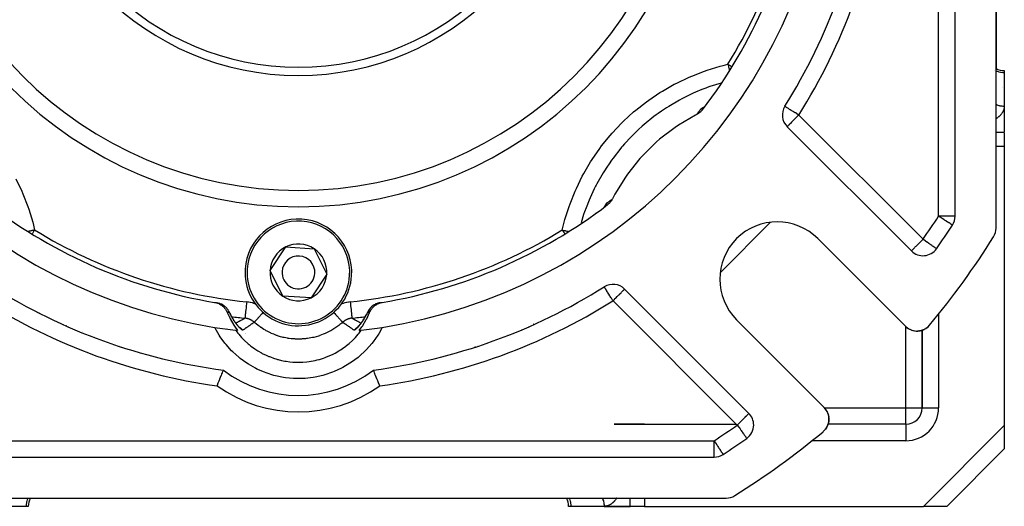
# Model space of a CAD drawing. Units: millimetres. Extents: x 24 to 1189, y -586 to 273.
# Drawn here: x 747 to 867, y -287 to -228 of the extents above; entities that cross this region are included whole.
import ezdxf

# ---------------------------------------------------------------- set-up
doc = ezdxf.new("R2010")
doc.units = ezdxf.units.MM
doc.linetypes.add('DASHED', pattern=[9.652, 8.128, -1.524])
doc.layers.add('nevidi', color=4, linetype='DASHED')

msp = doc.modelspace()

# ---------------------------------------------------------------- linework, layer by layer
at = {"color": 2}
for p, q in [((865.83, -252.91), (865.83, -148.7)), ((865.83, -252.91), (865.83, -148.7)), ((865.83, -252.91), (865.83, -148.7)), ((860.83, -251.45), (860.83, -150.16)), ((865.83, -168.8), (865.83, -233.45)), ((865.83, -168.8), (865.83, -233.45)), ((866.83, -233.72), (866.83, -233.99)), ((866.83, -233.99), (866.83, -238.05)), ((830.24, -238.17), (830.17, -238.22)), ((830.28, -238.14), (830.21, -238.19)), ((830.22, -238.19), (830.21, -238.19)), ((830.32, -238.1), (830.25, -238.16)), ((830.27, -238.15), (830.26, -238.16)), ((830.38, -238.05), (830.3, -238.12)), ((866.83, -238.05), (866.83, -238.09)), ((866.83, -238.05), (866.83, -241.23)), ((840.37, -240.55), (855.51, -255.69)), ((866.83, -241.28), (866.83, -242.96)), ((866.83, -242.96), (866.83, -276.98)), ((817.98, -250.44), (818.03, -250.39)), ((818.09, -250.34), (818.15, -250.27)), ((818.17, -250.25), (818.22, -250.18)), ((818.18, -250.25), (818.18, -250.25)), ((818.2, -250.21), (818.25, -250.14)), ((818.21, -250.19), (818.25, -250.13)), ((860.51, -252.54), (860.51, -252.54)), ((854.79, -264.86), (844.12, -254.19)), ((777.38, -258.09), (779.29, -255.2)), ((779.29, -255.2), (782.75, -255.42)), ((782.75, -255.42), (784.29, -258.52)), ((858.56, -255.42), (858.56, -255.42)), ((778.92, -261.19), (777.38, -258.09)), ((784.29, -258.52), (782.37, -261.41)), ((818.1, -260.07), (818.09, -260.07)), ((782.37, -261.41), (778.92, -261.19)), ((835.71, -275.49), (820.57, -260.35)), ((770.97, -262.02), (770.91, -262.01)), ((770.91, -262.01), (770.91, -262.01)), ((790.76, -262.01), (790.69, -262.02)), ((790.75, -262.01), (790.76, -262.01)), ((749.25, -263.22), (749.25, -263.21)), ((772.41, -263.15), (772.39, -263.12)), ((789.21, -263.25), (789.22, -263.23)), ((789.22, -263.23), (789.24, -263.19)), ((812.41, -263.22), (812.41, -263.22)), ((752.21, -264.62), (752.21, -264.61)), ((787.95, -265.07), (787.97, -265.06)), ((788.01, -265.03), (788.15, -264.88)), ((788.05, -264.98), (788.1, -264.93)), ((788.06, -264.97), (788.2, -264.83)), ((809.46, -264.61), (809.45, -264.62)), ((834.22, -264.09), (844.89, -274.76)), ((857.46, -265), (857.48, -264.99)), ((857.6, -264.87), (857.65, -264.82)), ((857.61, -264.86), (857.65, -264.82)), ((857.61, -264.86), (857.65, -264.82)), ((857.61, -264.86), (857.65, -264.82)), ((857.61, -264.87), (857.65, -264.82)), ((857.61, -264.87), (857.65, -264.82)), ((857.61, -264.87), (857.65, -264.82)), ((755.93, -266.17), (755.93, -266.17)), ((774.4, -265.73), (774.4, -265.72)), ((774.41, -265.74), (774.41, -265.74)), ((774.41, -265.75), (774.41, -265.74)), ((805.74, -266.17), (805.73, -266.17)), ((855.15, -265.15), (855.14, -265.14)), ((855.15, -265.15), (855.21, -265.18)), ((855.32, -265.24), (855.32, -265.24)), ((855.32, -265.24), (855.39, -265.27)), ((855.52, -265.33), (855.57, -265.35)), ((855.7, -265.38), (855.69, -265.38)), ((855.7, -265.38), (855.77, -265.4)), ((855.9, -265.42), (855.89, -265.42)), ((855.9, -265.42), (855.97, -265.43)), ((856.11, -265.44), (856.1, -265.44)), ((856.11, -265.44), (856.18, -265.45)), ((856.31, -265.44), (856.38, -265.44)), ((856.53, -265.42), (856.54, -265.42)), ((856.56, -265.41), (856.59, -265.41)), ((856.73, -265.37), (856.78, -265.36)), ((856.83, -265.34), (856.83, -274.81)), ((856.83, -274.81), (856.83, -265.34)), ((856.93, -265.31), (857.01, -265.27)), ((856.94, -265.3), (857, -265.28)), ((857.12, -265.22), (857.28, -265.13)), ((759.04, -267.25), (759.04, -267.25)), ((802.62, -267.25), (802.62, -267.25)), ((845.13, -275.07), (845.17, -275.12)), ((845.27, -275.29), (845.27, -275.3)), ((845.35, -275.48), (845.35, -275.48)), ((845.41, -275.67), (845.41, -275.67)), ((845.45, -275.87), (845.45, -275.88)), ((819.29, -276.81), (834.21, -276.81)), ((822.99, -276.81), (819.29, -276.81)), ((822.12, -276.81), (822.99, -276.81)), ((845.26, -277.06), (845.25, -277.09)), ((845.33, -276.91), (845.3, -276.97)), ((845.36, -276.83), (845.34, -276.9)), ((854.83, -276.81), (845.37, -276.81)), ((845.47, -276.3), (845.44, -276.51)), ((845.44, -276.5), (845.44, -276.51)), ((866.83, -276.98), (866.83, -279.81)), ((866.83, -276.98), (866.83, -277.24)), ((835.45, -278.53), (835.45, -278.54)), ((832.57, -280.48), (832.57, -280.48)), ((859.83, -286.81), (866.83, -279.81)), ((866.83, -279.81), (859.83, -286.81)), ((866.83, -279.71), (866.83, -279.71)), ((730.19, -280.81), (831.48, -280.81)), ((728.73, -285.81), (832.94, -285.81)), ((747.65, -286.81), (743.59, -286.81)), ((747.65, -286.81), (747.63, -286.81)), ((747.92, -286.81), (747.65, -286.81)), ((814.02, -286.81), (813.75, -286.81)), ((818.08, -286.81), (814.02, -286.81)), ((818.08, -286.81), (821.26, -286.81)), ((821.26, -286.81), (818.08, -286.81)), ((822.99, -286.81), (821.26, -286.81)), ((822.99, -286.81), (857, -286.81)), ((859.83, -286.81), (857, -286.81))]:
    msp.add_line(p, q, dxfattribs=at)
for points in [[(830.08, -238.48), (830.05, -238.51), (829.99, -238.58), (829.9, -238.68), (829.84, -238.74), (829.74, -238.83), (829.67, -238.88), (829.56, -238.96), (829.49, -239), (829.38, -239.06)], [(830.46, -237.96), (830.42, -238), (830.41, -238.02)], [(829.38, -239.06), (829.21, -239.15), (827.14, -240.36), (826.74, -240.63), (824.83, -242.09), (824.47, -242.41), (822.75, -244.09), (822.43, -244.44), (820.94, -246.32), (820.66, -246.71), (819.4, -248.76), (819.17, -249.18), (819.08, -249.36)], [(819.08, -249.36), (819.06, -249.4), (819.02, -249.47), (818.95, -249.58), (818.9, -249.65), (818.82, -249.75), (818.76, -249.82), (818.67, -249.91), (818.6, -249.97), (818.51, -250.05)], [(818.09, -250.34), (818.13, -250.29), (818.14, -250.28)], [(770.63, -261.96), (770.69, -261.97), (770.87, -262.02), (770.96, -262.05), (771.12, -262.11), (771.21, -262.15), (771.36, -262.24), (771.44, -262.29), (771.58, -262.4), (771.65, -262.46), (771.77, -262.58), (771.84, -262.66), (771.94, -262.79), (772, -262.88), (772.08, -263.03), (772.13, -263.12), (772.15, -263.18)], [(770.69, -261.97), (770.75, -261.98), (770.83, -262), (770.92, -262.01), (770.97, -262.02)], [(789.51, -263.18), (789.54, -263.12), (789.61, -262.97), (789.66, -262.88), (789.76, -262.74), (789.82, -262.66), (789.94, -262.53), (790.01, -262.46), (790.14, -262.35), (790.22, -262.29), (790.37, -262.2), (790.46, -262.15), (790.62, -262.08), (790.71, -262.05), (790.88, -261.99), (790.97, -261.97), (791.04, -261.96)], [(790.69, -262.02), (790.75, -262.01), (790.83, -262), (790.92, -261.98), (790.97, -261.97)], [(772.15, -263.18), (772.46, -263.86), (772.51, -263.96), (772.97, -264.75), (773.03, -264.84), (773.41, -265.38)], [(772.42, -263.18), (772.43, -263.2), (772.46, -263.27)], [(772.47, -263.28), (772.48, -263.31), (772.54, -263.42), (772.59, -263.52), (772.65, -263.63), (772.7, -263.73), (772.76, -263.83), (772.82, -263.93), (772.88, -264.02), (772.93, -264.11), (772.99, -264.2), (773.05, -264.28), (773.11, -264.37), (773.17, -264.45), (773.23, -264.52), (773.28, -264.6), (773.34, -264.67), (773.39, -264.73), (773.45, -264.8), (773.5, -264.86), (773.55, -264.92), (773.61, -264.97)], [(788.11, -264.92), (788.16, -264.86), (788.22, -264.8), (788.27, -264.73), (788.33, -264.67), (788.38, -264.59), (788.44, -264.52), (788.5, -264.44), (788.56, -264.36), (788.61, -264.28), (788.67, -264.2), (788.73, -264.11), (788.79, -264.02), (788.85, -263.92), (788.91, -263.83), (788.96, -263.73), (789.02, -263.63), (789.08, -263.52), (789.13, -263.41), (789.19, -263.3)], [(788.25, -265.38), (788.57, -264.94), (788.64, -264.84), (789.1, -264.06), (789.15, -263.96), (789.51, -263.18)], [(789.27, -263.12), (789.26, -263.15), (789.26, -263.15)], [(773.57, -264.93), (773.61, -264.98), (773.66, -265.03), (773.7, -265.07), (773.74, -265.1)], [(787.93, -265.1), (787.97, -265.07), (788.01, -265.03), (788.04, -264.99)], [(854.91, -264.98), (854.98, -265.03), (855.04, -265.08)], [(857.12, -265.22), (857.11, -265.23), (857.28, -265.13), (857.34, -265.09)], [(857.29, -265.12), (857.45, -265.01), (857.49, -264.97)], [(857.29, -265.12), (857.45, -265.01), (857.47, -264.99)], [(857.3, -265.12), (857.46, -265), (857.48, -264.99)], [(857.46, -265), (857.46, -265), (857.45, -265.01), (857.45, -265.01), (857.45, -265.01)], [(857.52, -264.94), (857.6, -264.87), (857.65, -264.82)], [(857.52, -264.94), (857.6, -264.87), (857.65, -264.82)], [(857.53, -264.94), (857.6, -264.88), (857.65, -264.82)], [(857.6, -264.87), (857.6, -264.88), (857.6, -264.88)], [(857.62, -264.86), (857.61, -264.86), (857.61, -264.86), (857.61, -264.87), (857.61, -264.87), (857.61, -264.87)], [(856.33, -265.44), (856.31, -265.44), (856.3, -265.44)], [(856.33, -265.44), (856.52, -265.42), (856.51, -265.42)], [(856.53, -265.42), (856.52, -265.42), (856.55, -265.42)], [(856.6, -265.4), (856.72, -265.38), (856.71, -265.38)], [(856.73, -265.37), (856.72, -265.38), (856.79, -265.36)], [(856.85, -265.34), (856.91, -265.31), (856.98, -265.29)], [(856.94, -265.3), (856.93, -265.31), (856.91, -265.31), (856.91, -265.32)], [(857.07, -265.25), (857.1, -265.23), (857.17, -265.2)], [(857.08, -265.24), (857.11, -265.23), (857.1, -265.23), (857.1, -265.23)], [(770.93, -272.12), (770.96, -272.04), (770.96, -272.03), (771.06, -271.78), (771.06, -271.78), (771.16, -271.53), (771.16, -271.53), (771.26, -271.3), (771.26, -271.29), (771.35, -271.07), (771.35, -271.07), (771.43, -270.87), (771.43, -270.86), (771.44, -270.85), (771.51, -270.69), (771.51, -270.69), (771.51, -270.68), (771.57, -270.53), (771.57, -270.53), (771.62, -270.4), (771.63, -270.4), (771.66, -270.31), (771.66, -270.3), (771.69, -270.24), (771.69, -270.24), (771.7, -270.21)], [(790.74, -272.12), (790.7, -272.03), (790.6, -271.78), (790.5, -271.53), (790.4, -271.29), (790.31, -271.07), (790.23, -270.86), (790.23, -270.85), (790.16, -270.69), (790.16, -270.68), (790.09, -270.53), (790.04, -270.4), (790, -270.3), (789.97, -270.24), (789.96, -270.21)], [(845, -274.89), (845.06, -274.96), (845.09, -275)], [(845.17, -275.12), (845.17, -275.12), (845.22, -275.21)], [(845.26, -275.27), (845.27, -275.3), (845.35, -275.48), (845.35, -275.5)], [(845.35, -275.5), (845.41, -275.67), (845.42, -275.72)], [(845.43, -275.79), (845.45, -275.88), (845.46, -275.96)], [(845.26, -277.07), (845.26, -277.08), (845.16, -277.26)], [(845.27, -277.05), (845.26, -277.08), (845.25, -277.09)], [(845.34, -276.88), (845.34, -276.89), (845.3, -276.98)], [(845.36, -276.82), (845.34, -276.89), (845.34, -276.9)], [(845.43, -276.59), (845.4, -276.71), (845.39, -276.75)], [(845.41, -276.69), (845.4, -276.69), (845.39, -276.75)], [(845.43, -276.58), (845.4, -276.69), (845.4, -276.71)], [(845.47, -276.28), (845.47, -276.29), (845.45, -276.49), (845.44, -276.51)], [(845.45, -276.49), (845.45, -276.49), (845.44, -276.51)], [(845.47, -276.04), (845.47, -276.08), (845.47, -276.1)], [(845.47, -276.07), (845.47, -276.08), (845.47, -276.23)], [(845.47, -276.28), (845.47, -276.29), (845.47, -276.3)], [(844.9, -277.57), (844.9, -277.57), (844.85, -277.62)], [(844.97, -277.5), (844.9, -277.57), (844.9, -277.58)], [(845.04, -277.42), (845.04, -277.42), (845.01, -277.45)], [(845.16, -277.26), (845.04, -277.42), (845.03, -277.43)]]:
    msp.add_lwpolyline(points, dxfattribs=at)
for centre, radius, start, end in [((780.83, -200.81), 47.5, 180, 0), ((780.83, -200.81), 32.5, 180, 0), ((780.83, -200.81), 65, 189.0385, 260.9615), ((780.83, -200.81), 65, 279.0385, 350.9615), ((780.83, -200.81), 62, 322.5825, 350.5253), ((780.83, -200.81), 70, 327.8396, 352.5065), ((866.83, -231.72), 2, 239.9313, 270), ((841.79, -239.13), 2, 147.8396, 225), ((780.83, -200.81), 62, 232.5825, 260.5253), ((780.83, -200.81), 62, 279.4747, 307.4175), ((780.83, -258.31), 6.5, 356.3965, 176.3965), ((858.83, -251.45), 2, 327.0041, 0), ((839.17, -259.14), 7, 45, 225), ((780.83, -200.81), 95, 324.9066, 327.0041), ((863.83, -252.91), 2, 327.8803, 0), ((780.83, -200.81), 100, 320.2693, 327.8803), ((780.83, -258.31), 3.46, 116.3965, 176.3965), ((780.83, -258.31), 3.46, 56.3965, 116.3965), ((780.83, -258.31), 3.46, 356.3965, 56.3965), ((856.93, -254.27), 2, 225, 324.9066), ((780.83, -258.31), 2, 356.3965, 176.3965), ((780.83, -258.31), 6.5, 176.3965, 356.3965), ((780.83, -258.31), 3.46, 176.3965, 236.3965), ((780.83, -258.31), 2, 176.3965, 356.3965), ((780.83, -258.31), 3.46, 296.3965, 356.3965), ((780.83, -200.81), 70, 237.8396, 262.5065), ((780.83, -200.81), 70, 277.4935, 302.1604), ((819.16, -261.76), 2, 45, 122.1604), ((780.83, -258.31), 3.46, 236.3965, 296.3965), ((780.83, -200.81), 62, 260.5857, 260.7905), ((770.59, -263.98), 2, 63.0874, 63.2934), ((770.59, -263.98), 2, 55.3851, 55.7944), ((770.59, -263.98), 2, 48.2954, 49.3829), ((770.59, -263.98), 2, 39.8208, 42.5202), ((791.08, -263.98), 2, 139.3409, 141.2694), ((791.08, -263.98), 2, 131.1084, 133.1147), ((791.08, -263.98), 2, 124.2056, 124.2199), ((780.83, -200.81), 62, 279.2631, 279.4223), ((755, -263.17), 6, 179.116, 179.1433), ((770.59, -263.98), 2, 32.01, 35.4636), ((770.59, -263.98), 2, 24.6866, 28.3645), ((791.08, -263.98), 2, 152.8138, 155.3144), ((791.08, -263.98), 2, 145.5528, 149.4423), ((806.66, -263.17), 6, 0.8012, 0.8252), ((752.89, -264.39), 0.503, 227.5297, 228.4925), ((752.89, -264.39), 0.503, 266.1982, 266.9744), ((780.83, -200.81), 65, 260.9615, 263.2347), ((780.83, -200.81), 65, 276.7653, 279.0385), ((808.39, -264.89), 0.503, 4.2748, 4.5367), ((856.2, -263.45), 2, 225, 320.2693), ((856.2, -263.45), 2, 229.977, 232.4778), ((856.2, -263.45), 2, 302.7116, 308.5132), ((856.2, -263.45), 2, 308.5914, 310.2303), ((856.2, -263.45), 2, 310.7711, 317.7471), ((753.44, -265.88), 1.09, 16.8803, 17.0521), ((755, -265.61), 0.503, 318.0805, 318.2875), ((780.83, -200.81), 65, 263.2347, 263.446), ((780.83, -200.81), 65, 276.554, 276.7653), ((806.03, -265.52), 0.503, 277.4039, 278.3442), ((806.03, -265.52), 0.503, 307.0445, 308.0802), ((807.47, -266.19), 1.09, 62.1207, 62.2687), ((856.2, -263.45), 2, 272.9937, 280.1539), ((856.2, -263.45), 2, 281.2379, 287.1262), ((856.2, -263.45), 2, 290.7845, 295.1942), ((856.2, -263.45), 2, 296.6837, 302.6202), ((755, -263.17), 6, 315.9182, 315.9456), ((806.66, -263.17), 6, 223.9976, 224.0212), ((780.83, -258.31), 15, 232.5118, 307.4882), ((834.3, -276.9), 2, 0, 45), ((843.47, -276.17), 2, 309.7307, 45), ((854.83, -274.81), 2, 270, 0), ((834.3, -276.9), 2, 305.0934, 0), ((780.83, -200.81), 100, 302.1197, 309.7307), ((780.83, -200.81), 95, 302.9959, 305.0934), ((831.48, -278.81), 2, 270, 302.9959), ((832.94, -283.81), 2, 270, 302.1197), ((749.92, -286.81), 2, 149.9839, 180), ((811.75, -286.81), 2, 0, 30.0161)]:
    msp.add_arc(centre, radius, start, end, dxfattribs=at)
at = {"layer": 'nevidi', "color": 7, "linetype": 'Continuous'}
for p, q in [((858.83, -251.45), (858.83, -150.16)), ((865.65, -233.66), (865.65, -233.66)), ((831.08, -237), (831.08, -237)), ((830.32, -238.11), (830.32, -238.11)), ((841.79, -239.13), (856.93, -254.27)), ((865.83, -241.23), (866.83, -241.23)), ((866.83, -242.96), (865.83, -242.96)), ((817.03, -251.06), (817.03, -251.06)), ((860.83, -251.45), (858.83, -251.45)), ((838.32, -252.21), (832.24, -258.3)), ((854.83, -254.61), (854.83, -254.61)), ((858.83, -255.03), (858.83, -255.03)), ((834.3, -276.9), (819.16, -261.76)), ((789, -263.69), (789, -263.69)), ((789.26, -263.15), (789.25, -263.18)), ((858.83, -263.32), (858.83, -274.81)), ((858.83, -263.32), (858.83, -263.32)), ((773.63, -265), (773.63, -265)), ((788.07, -264.98), (788.06, -264.98)), ((788.07, -264.98), (788.07, -264.98)), ((788.47, -264.48), (788.47, -264.49)), ((854.83, -274.81), (854.83, -264.91)), ((772.09, -265.22), (772.08, -265.19)), ((789.58, -265.19), (789.57, -265.22)), ((834.91, -274.81), (834.91, -274.81)), ((835.01, -274.81), (835.01, -274.81)), ((844.93, -274.81), (854.83, -274.81)), ((854.83, -276.81), (854.83, -274.81)), ((854.83, -274.81), (856.83, -274.81)), ((856.83, -274.81), (858.83, -274.81)), ((854.83, -276.81), (854.83, -278.81)), ((857, -286.81), (866.83, -276.98)), ((730.19, -278.81), (831.48, -278.81)), ((831.48, -280.81), (831.48, -278.81)), ((835.06, -278.81), (835.05, -278.81)), ((854.83, -278.81), (843.35, -278.81)), ((818.66, -280.79), (818.66, -280.79)), ((820.39, -280.79), (820.39, -280.79)), ((821.26, -280.79), (821.26, -280.79)), ((822.99, -280.79), (822.99, -280.79)), ((821.26, -286.81), (821.26, -285.81)), ((822.99, -285.81), (822.99, -286.81))]:
    msp.add_line(p, q, dxfattribs=at)
for points in [[(812.97, -253.14), (813.21, -252.2), (813.3, -251.85), (813.8, -250.28), (813.92, -249.94), (814.54, -248.4), (814.69, -248.07), (815.42, -246.58), (815.59, -246.26), (816.42, -244.84), (816.62, -244.54), (817.55, -243.19), (817.77, -242.9), (818.81, -241.62), (819.04, -241.35), (820.19, -240.13), (820.44, -239.88), (821.67, -238.76), (821.94, -238.53), (823.23, -237.51), (823.52, -237.31), (824.88, -236.39), (825.18, -236.21), (826.61, -235.39), (826.92, -235.23), (828.42, -234.52), (828.75, -234.38), (830.3, -233.78), (830.64, -233.66), (832.22, -233.18), (832.57, -233.09), (833.16, -232.95)], [(833.16, -232.95), (833.18, -233.02), (833.18, -233.02), (833.21, -233.15), (833.24, -233.27), (833.24, -233.28), (833.27, -233.4), (833.3, -233.52), (833.3, -233.52), (833.32, -233.64), (833.34, -233.7)], [(833.16, -232.95), (833.29, -233.02), (833.35, -233.06), (833.42, -233.1), (833.57, -233.2), (833.64, -233.24)], [(866.83, -233.99), (866.74, -233.99), (866.65, -233.98), (866.47, -233.96), (866.38, -233.95), (866.21, -233.91), (866.12, -233.88), (865.96, -233.82), (865.88, -233.78), (865.83, -233.76)], [(832.32, -235.23), (830.96, -235.66), (830.65, -235.77), (830.46, -235.84), (829.99, -236.02), (829.22, -236.35), (828.91, -236.48), (827.69, -237.08), (827.54, -237.16), (827.25, -237.31), (827.24, -237.32), (825.94, -238.08), (825.66, -238.26), (825.08, -238.65), (824.67, -238.94), (824.42, -239.12), (824.15, -239.32), (822.97, -240.27), (822.72, -240.49), (822.69, -240.52), (822.31, -240.86), (821.6, -241.54), (821.36, -241.78), (820.54, -242.66), (820.32, -242.92), (820.21, -243.05), (820.1, -243.17), (819.16, -244.38), (818.96, -244.64), (818.67, -245.06), (818.39, -245.48), (818.11, -245.91), (817.94, -246.19), (817.18, -247.51), (817.11, -247.66), (817.03, -247.81), (816.88, -248.11), (816.37, -249.2), (816.24, -249.5), (815.87, -250.44), (815.69, -250.91), (815.69, -250.94), (815.58, -251.25), (815.27, -252.28)], [(829.38, -239.06), (829.39, -239.04), (829.47, -238.93), (829.53, -238.85), (829.6, -238.75), (829.66, -238.67), (829.73, -238.56), (829.78, -238.49), (829.81, -238.44)], [(829.81, -238.44), (829.81, -238.44), (829.82, -238.43), (829.82, -238.43), (829.84, -238.42), (829.84, -238.41), (829.86, -238.4), (829.86, -238.39), (829.88, -238.38), (829.89, -238.37), (829.91, -238.36), (829.92, -238.35), (829.95, -238.33), (829.95, -238.33), (829.98, -238.31), (829.99, -238.3), (830.02, -238.28), (830.03, -238.28), (830.07, -238.26), (830.07, -238.25), (830.11, -238.23), (830.12, -238.23), (830.13, -238.22), (830.16, -238.2), (830.17, -238.2), (830.21, -238.17), (830.22, -238.17), (830.26, -238.14), (830.27, -238.14), (830.3, -238.12)], [(830.23, -238.18), (830.22, -238.19), (830.16, -238.24), (830.16, -238.24), (830.13, -238.26), (830.09, -238.28), (830.09, -238.29), (830.07, -238.3), (830.02, -238.33), (830.02, -238.33), (829.95, -238.37), (829.95, -238.38), (829.93, -238.38), (829.88, -238.41), (829.87, -238.41), (829.86, -238.42), (829.81, -238.44)], [(830.42, -238), (830.41, -238.01), (830.41, -238.02), (830.35, -238.07), (830.35, -238.08), (830.31, -238.11), (830.29, -238.13), (830.29, -238.13), (830.25, -238.16)], [(841.79, -239.13), (841.67, -239.06), (841.6, -239.01), (841.59, -239.01), (841.58, -239), (841.38, -238.87), (841.36, -238.87), (841.34, -238.85), (841.28, -238.82), (841.15, -238.73), (841.09, -238.7), (840.94, -238.6), (840.9, -238.58), (840.87, -238.56), (840.76, -238.48), (840.68, -238.44), (840.59, -238.38), (840.54, -238.35), (840.52, -238.33), (840.44, -238.28), (840.38, -238.25), (840.31, -238.21), (840.27, -238.18), (840.21, -238.14), (840.19, -238.13), (840.19, -238.13), (840.14, -238.1), (840.14, -238.09), (840.1, -238.07), (840.1, -238.07), (840.09, -238.07)], [(865.83, -237.82), (865.93, -237.87), (865.96, -237.88), (866.05, -237.92), (866.16, -237.95), (866.21, -237.97), (866.29, -237.99), (866.4, -238.01), (866.47, -238.03), (866.53, -238.03), (866.65, -238.05), (866.74, -238.05), (866.78, -238.05), (866.83, -238.05)], [(866.83, -238.05), (866.83, -238.09), (866.83, -238.11), (866.83, -238.17), (866.83, -238.19), (866.82, -238.24), (866.82, -238.26), (866.81, -238.32), (866.8, -238.34), (866.79, -238.39), (866.78, -238.41), (866.77, -238.47), (866.76, -238.49), (866.74, -238.54), (866.74, -238.56), (866.71, -238.61), (866.71, -238.63), (866.68, -238.69), (866.67, -238.71), (866.64, -238.76), (866.63, -238.78), (866.6, -238.83), (866.59, -238.85), (866.55, -238.9), (866.54, -238.92), (866.5, -238.97), (866.49, -238.99), (866.45, -239.04), (866.43, -239.06), (866.39, -239.11), (866.37, -239.13), (866.33, -239.18), (866.31, -239.2), (866.26, -239.25), (866.24, -239.26), (866.19, -239.31), (866.17, -239.33), (866.11, -239.38), (866.09, -239.39), (866.03, -239.44), (866.01, -239.46), (865.95, -239.5), (865.92, -239.52), (865.86, -239.56), (865.83, -239.58), (865.83, -239.58)], [(841.79, -239.13), (841.69, -239.23), (841.65, -239.26), (841.6, -239.32), (841.47, -239.45), (841.41, -239.5), (841.34, -239.57), (841.28, -239.63), (841.15, -239.77), (841.12, -239.8), (841.11, -239.81), (840.95, -239.97), (840.92, -239.99), (840.9, -240.02), (840.81, -240.11), (840.77, -240.15), (840.68, -240.24), (840.66, -240.26), (840.65, -240.27), (840.57, -240.35), (840.55, -240.36), (840.48, -240.43), (840.48, -240.43), (840.44, -240.47), (840.43, -240.49), (840.42, -240.5), (840.4, -240.52), (840.38, -240.53), (840.38, -240.54), (840.37, -240.55)], [(746.41, -246.9), (747.12, -248.39), (747.26, -248.72), (747.86, -250.27), (747.98, -250.61), (748.46, -252.19), (748.55, -252.54), (748.69, -253.14)], [(818.47, -249.78), (818.49, -249.77), (818.59, -249.7), (818.67, -249.65), (818.77, -249.58), (818.85, -249.52), (818.96, -249.45), (819.04, -249.39), (819.08, -249.36)], [(818.05, -250.38), (818.04, -250.38), (817.98, -250.44)], [(818.47, -249.78), (818.44, -249.84), (818.44, -249.85), (818.41, -249.91), (818.4, -249.92), (818.4, -249.92), (818.37, -249.97), (818.36, -249.99), (818.36, -249.99), (818.32, -250.06), (818.31, -250.06), (818.28, -250.1), (818.27, -250.13), (818.26, -250.13), (818.24, -250.17), (818.22, -250.19), (818.21, -250.2), (818.16, -250.26), (818.16, -250.26), (818.14, -250.29), (818.11, -250.32), (818.1, -250.32), (818.09, -250.34)], [(818.15, -250.27), (818.17, -250.23), (818.18, -250.22), (818.2, -250.18), (818.2, -250.17), (818.23, -250.13), (818.23, -250.12), (818.26, -250.09), (818.26, -250.08), (818.28, -250.04), (818.29, -250.03), (818.31, -250), (818.31, -249.99), (818.33, -249.96), (818.34, -249.95), (818.36, -249.92), (818.36, -249.92), (818.38, -249.89), (818.39, -249.88), (818.4, -249.86), (818.41, -249.85), (818.42, -249.83), (818.43, -249.83), (818.44, -249.81), (818.44, -249.81), (818.46, -249.8), (818.46, -249.79), (818.47, -249.78)], [(860.51, -252.54), (860.5, -252.54), (860.48, -252.52), (860.47, -252.51), (860.43, -252.49), (860.41, -252.48), (860.41, -252.48), (860.34, -252.43), (860.33, -252.43), (860.23, -252.36), (860.23, -252.36), (860.1, -252.27), (860.1, -252.27), (860.07, -252.26), (859.94, -252.17), (859.93, -252.17), (859.76, -252.05), (859.74, -252.04), (859.71, -252.02), (859.56, -251.93), (859.52, -251.9), (859.35, -251.79), (859.33, -251.78), (859.28, -251.74), (859.14, -251.65), (859.02, -251.57), (858.95, -251.53), (858.91, -251.5), (858.83, -251.45)], [(748.69, -253.14), (748.65, -253.15), (748.61, -253.16), (748.49, -253.19), (748.39, -253.21), (748.36, -253.21), (748.3, -253.23), (748.24, -253.24), (748.14, -253.27), (748.12, -253.27), (748, -253.3), (747.94, -253.31)], [(748.69, -253.14), (748.65, -253.21), (748.64, -253.23), (748.57, -253.34), (748.47, -253.49), (748.44, -253.56), (748.4, -253.61), (748.4, -253.62)], [(812.97, -253.14), (813.02, -253.15), (813.06, -253.16), (813.18, -253.19), (813.27, -253.21), (813.31, -253.22), (813.37, -253.23), (813.43, -253.24), (813.52, -253.27), (813.55, -253.27), (813.67, -253.3), (813.73, -253.31)], [(812.97, -253.14), (813.01, -253.21), (813.03, -253.23), (813.09, -253.33), (813.19, -253.49), (813.23, -253.55), (813.26, -253.61), (813.27, -253.62)], [(855.51, -255.69), (855.52, -255.68), (855.53, -255.68), (855.54, -255.66), (855.56, -255.64), (855.57, -255.63), (855.62, -255.58), (855.63, -255.57), (855.67, -255.53), (855.68, -255.52), (855.71, -255.49), (855.77, -255.43), (855.82, -255.38), (855.88, -255.32), (855.89, -255.31), (855.95, -255.25), (856.03, -255.17), (856.09, -255.11), (856.11, -255.09), (856.21, -254.99), (856.25, -254.95), (856.34, -254.86), (856.43, -254.78), (856.43, -254.77), (856.59, -254.61), (856.61, -254.59), (856.67, -254.53), (856.79, -254.41), (856.85, -254.35), (856.93, -254.27)], [(858.56, -255.42), (858.55, -255.42), (858.54, -255.4), (858.53, -255.4), (858.48, -255.37), (858.48, -255.36), (858.42, -255.32), (858.41, -255.31), (858.4, -255.31), (858.31, -255.25), (858.29, -255.23), (858.19, -255.16), (858.16, -255.14), (858.09, -255.09), (858.05, -255.06), (858, -255.03), (857.87, -254.94), (857.83, -254.91), (857.76, -254.86), (857.67, -254.79), (857.64, -254.77), (857.44, -254.63), (857.43, -254.63), (857.4, -254.61), (857.22, -254.48), (857.19, -254.46), (857.04, -254.35), (857, -254.33), (856.93, -254.27)], [(819.16, -261.76), (819.11, -261.68), (819.11, -261.68), (818.97, -261.45), (818.95, -261.43), (818.9, -261.35), (818.83, -261.23), (818.79, -261.18), (818.69, -261.02), (818.68, -261), (818.64, -260.94), (818.57, -260.83), (818.5, -260.72), (818.5, -260.71), (818.46, -260.65), (818.38, -260.51), (818.37, -260.5), (818.36, -260.48), (818.28, -260.37), (818.27, -260.35), (818.25, -260.32), (818.22, -260.27), (818.2, -260.23), (818.17, -260.19), (818.15, -260.15), (818.15, -260.15), (818.14, -260.14), (818.12, -260.1), (818.11, -260.09), (818.11, -260.08), (818.1, -260.07), (818.1, -260.07)], [(819.16, -261.76), (819.24, -261.68), (819.29, -261.63), (819.42, -261.5), (819.48, -261.44), (819.49, -261.43), (819.66, -261.26), (819.66, -261.26), (819.74, -261.18), (819.83, -261.09), (819.87, -261.04), (819.98, -260.94), (819.99, -260.93), (820.05, -260.86), (820.14, -260.78), (820.2, -260.72), (820.2, -260.71), (820.26, -260.65), (820.31, -260.6), (820.37, -260.54), (820.4, -260.52), (820.41, -260.5), (820.46, -260.46), (820.47, -260.45), (820.51, -260.4), (820.52, -260.4), (820.55, -260.37), (820.56, -260.36), (820.57, -260.35), (820.57, -260.35)], [(772.42, -263.18), (772.39, -263.12), (772.39, -263.11), (772.31, -262.97), (772.26, -262.89), (772.26, -262.88), (772.16, -262.75), (772.1, -262.68), (772.1, -262.68), (771.98, -262.55), (771.92, -262.49), (771.92, -262.49), (771.78, -262.37), (771.71, -262.33), (771.71, -262.32), (771.56, -262.23), (771.49, -262.2), (771.48, -262.19), (771.31, -262.12), (771.25, -262.09), (771.23, -262.09), (771.06, -262.04), (771, -262.02)], [(774.53, -261.9), (774.5, -262.11), (774.5, -262.13), (774.5, -262.14), (774.48, -262.37), (774.48, -262.38), (774.47, -262.39), (774.45, -262.62), (774.45, -262.63), (774.45, -262.64), (774.43, -262.86), (774.43, -262.87), (774.42, -262.88), (774.4, -263.08), (774.4, -263.09), (774.4, -263.1), (774.38, -263.28), (774.38, -263.29), (774.38, -263.3), (774.36, -263.45), (774.36, -263.46), (774.36, -263.47), (774.35, -263.6), (774.35, -263.61), (774.35, -263.62), (774.34, -263.72), (774.34, -263.73), (774.34, -263.73), (774.33, -263.81), (774.33, -263.81), (774.33, -263.82), (774.32, -263.86), (774.32, -263.87), (774.32, -263.87), (774.32, -263.88)], [(775.61, -262.16), (775.45, -262.1), (775.41, -262.09), (775.23, -262.03), (775.19, -262.02), (775, -261.97), (774.96, -261.97), (774.78, -261.93), (774.74, -261.92), (774.55, -261.9), (774.53, -261.9)], [(787.14, -261.9), (786.97, -261.92), (786.93, -261.92), (786.74, -261.96), (786.7, -261.97), (786.52, -262.01), (786.48, -262.02), (786.3, -262.08), (786.26, -262.09), (786.08, -262.15), (786.07, -262.16)], [(787.14, -261.9), (787.16, -262.09), (787.16, -262.11), (787.16, -262.12), (787.19, -262.35), (787.19, -262.37), (787.19, -262.38), (787.21, -262.6), (787.21, -262.62), (787.22, -262.62), (787.24, -262.84), (787.24, -262.86), (787.24, -262.86), (787.26, -263.06), (787.26, -263.08), (787.26, -263.08), (787.28, -263.26), (787.28, -263.28), (787.28, -263.28), (787.3, -263.44), (787.3, -263.45), (787.3, -263.46), (787.31, -263.59), (787.32, -263.6), (787.32, -263.6), (787.33, -263.71), (787.33, -263.72), (787.33, -263.72), (787.34, -263.8), (787.34, -263.81), (787.34, -263.81), (787.34, -263.86), (787.34, -263.86), (787.35, -263.88)], [(790.18, -262.2), (790.03, -262.27), (789.96, -262.32), (789.95, -262.33), (789.82, -262.43), (789.75, -262.49), (789.75, -262.49), (789.62, -262.61), (789.56, -262.68), (789.56, -262.68), (789.45, -262.82), (789.41, -262.88), (789.4, -262.89), (789.31, -263.04), (789.28, -263.11), (789.27, -263.12), (789.25, -263.18)], [(790.67, -262.02), (790.52, -262.06), (790.44, -262.09), (790.42, -262.09), (790.27, -262.15), (790.19, -262.19)], [(772.42, -263.18), (772.37, -263.18), (772.35, -263.18), (772.35, -263.18), (772.28, -263.18), (772.26, -263.18), (772.2, -263.18), (772.2, -263.18), (772.18, -263.18), (772.15, -263.18)], [(772.42, -263.18), (772.42, -263.17), (772.41, -263.15)], [(774.05, -265.36), (774.05, -265.36), (774.05, -265.36), (774.04, -265.36), (774.03, -265.36), (774.02, -265.36), (774.01, -265.35), (774, -265.34), (773.99, -265.34), (773.97, -265.33), (773.96, -265.32), (773.94, -265.3), (773.93, -265.3), (773.9, -265.27), (773.89, -265.27), (773.86, -265.24), (773.85, -265.23), (773.85, -265.23), (773.82, -265.2), (773.81, -265.2), (773.77, -265.16), (773.77, -265.15), (773.73, -265.12), (773.72, -265.11), (773.7, -265.09), (773.68, -265.07), (773.67, -265.06), (773.63, -265.01), (773.62, -265), (773.57, -264.95), (773.56, -264.94), (773.52, -264.89), (773.51, -264.88), (773.46, -264.83), (773.45, -264.82), (773.41, -264.76), (773.4, -264.75), (773.35, -264.69), (773.34, -264.68), (773.29, -264.62), (773.28, -264.61), (773.23, -264.54), (773.22, -264.53), (773.21, -264.51), (773.17, -264.46), (773.16, -264.45), (773.11, -264.38), (773.1, -264.36), (773.05, -264.29), (773.04, -264.28), (772.99, -264.21), (772.99, -264.2), (772.98, -264.19), (772.93, -264.12), (772.92, -264.1), (772.87, -264.02), (772.86, -264), (772.81, -263.92), (772.8, -263.91), (772.76, -263.82), (772.74, -263.81), (772.7, -263.72), (772.69, -263.7), (772.68, -263.69), (772.64, -263.62), (772.63, -263.6), (772.58, -263.51), (772.57, -263.49), (772.52, -263.39), (772.51, -263.37), (772.47, -263.28), (772.46, -263.27), (772.46, -263.26), (772.42, -263.18)], [(773.2, -264.48), (773.22, -264.47), (773.28, -264.44), (773.32, -264.41), (773.38, -264.38), (773.43, -264.36), (773.49, -264.32), (773.53, -264.3), (773.6, -264.26), (773.64, -264.24), (773.7, -264.21), (773.75, -264.18), (773.81, -264.15), (773.86, -264.12), (773.92, -264.09), (773.96, -264.07), (773.97, -264.07), (774.03, -264.03), (774.08, -264.01), (774.15, -263.97), (774.19, -263.95), (774.26, -263.91), (774.31, -263.89), (774.32, -263.88)], [(775.45, -264.38), (775.45, -264.38), (775.39, -264.32), (775.37, -264.31), (775.36, -264.3), (775.29, -264.25), (775.28, -264.24), (775.26, -264.23), (775.21, -264.2), (775.18, -264.18), (775.17, -264.17), (775.11, -264.13), (775.08, -264.12), (775.07, -264.11), (775.02, -264.09), (774.98, -264.07), (774.96, -264.06), (774.91, -264.04), (774.87, -264.02), (774.85, -264.01), (774.83, -264), (774.76, -263.98), (774.74, -263.97), (774.71, -263.96), (774.65, -263.95), (774.63, -263.94), (774.62, -263.94), (774.54, -263.92), (774.52, -263.91), (774.51, -263.91), (774.43, -263.9), (774.41, -263.89), (774.41, -263.89), (774.32, -263.88)], [(776.54, -263.17), (776.49, -263.23), (776.47, -263.24), (776.37, -263.35), (776.32, -263.41), (776.31, -263.43), (776.21, -263.53), (776.16, -263.59), (776.15, -263.6), (776.06, -263.7), (776.02, -263.75), (776, -263.77), (775.92, -263.86), (775.88, -263.9), (775.87, -263.92), (775.8, -264), (775.76, -264.04), (775.75, -264.05), (775.69, -264.12), (775.66, -264.15), (775.65, -264.16), (775.6, -264.22), (775.58, -264.24), (775.57, -264.25), (775.53, -264.29), (775.51, -264.31), (775.51, -264.32), (775.48, -264.35), (775.47, -264.36), (775.47, -264.36), (775.46, -264.38), (775.45, -264.38)], [(785.13, -263.17), (785.19, -263.24), (785.21, -263.26), (785.26, -263.32), (785.36, -263.43), (785.37, -263.44), (785.42, -263.5), (785.52, -263.6), (785.53, -263.62), (785.58, -263.67), (785.66, -263.77), (785.68, -263.78), (785.72, -263.83), (785.8, -263.92), (785.81, -263.93), (785.84, -263.97), (785.91, -264.05), (785.92, -264.06), (785.96, -264.09), (786.01, -264.16), (786.02, -264.17), (786.05, -264.2), (786.1, -264.25), (786.1, -264.26), (786.12, -264.28), (786.16, -264.32), (786.16, -264.32), (786.18, -264.34), (786.2, -264.36), (786.2, -264.37), (786.21, -264.37), (786.21, -264.38)], [(787.35, -263.88), (787.34, -263.89), (787.26, -263.89), (787.24, -263.9), (787.22, -263.9), (787.14, -263.92), (787.13, -263.92), (787.11, -263.92), (787.04, -263.94), (787.01, -263.95), (786.99, -263.95), (786.93, -263.97), (786.9, -263.98), (786.88, -263.99), (786.84, -264), (786.79, -264.02), (786.77, -264.03), (786.73, -264.05), (786.69, -264.07), (786.67, -264.08), (786.64, -264.09), (786.58, -264.12), (786.56, -264.13), (786.53, -264.15), (786.48, -264.18), (786.47, -264.19), (786.45, -264.2), (786.39, -264.24), (786.37, -264.26), (786.35, -264.27), (786.29, -264.31), (786.28, -264.32), (786.28, -264.33), (786.21, -264.38)], [(787.35, -263.88), (787.41, -263.91), (787.45, -263.94), (787.52, -263.97), (787.57, -264), (787.63, -264.03), (787.68, -264.06), (787.71, -264.07), (787.74, -264.09), (787.79, -264.11), (787.85, -264.15), (787.9, -264.17), (787.96, -264.21), (788.01, -264.23), (788.07, -264.26), (788.11, -264.29), (788.18, -264.32), (788.22, -264.35), (788.28, -264.38), (788.33, -264.4), (788.39, -264.44), (788.43, -264.46), (788.47, -264.48)], [(789.25, -263.18), (789.22, -263.23), (789.22, -263.23), (789.21, -263.26), (789.16, -263.35), (789.15, -263.37), (789.11, -263.46), (789.1, -263.48), (789.05, -263.57), (789.04, -263.59), (788.99, -263.68), (788.99, -263.69), (788.98, -263.7), (788.93, -263.78), (788.92, -263.8), (788.87, -263.89), (788.86, -263.9), (788.81, -263.98), (788.8, -264), (788.78, -264.03), (788.75, -264.08), (788.74, -264.1), (788.69, -264.17), (788.68, -264.19), (788.63, -264.26), (788.62, -264.28), (788.57, -264.35), (788.56, -264.36), (788.51, -264.43), (788.5, -264.45), (788.46, -264.51), (788.45, -264.51), (788.44, -264.53), (788.4, -264.59), (788.39, -264.6), (788.34, -264.66), (788.33, -264.68), (788.28, -264.74), (788.28, -264.74), (788.27, -264.75), (788.22, -264.8), (788.21, -264.82), (788.17, -264.87), (788.16, -264.88), (788.11, -264.93), (788.1, -264.94), (788.06, -264.99), (788.05, -265), (788.01, -265.05), (788, -265.06), (787.96, -265.1), (787.95, -265.11), (787.91, -265.15), (787.9, -265.15), (787.86, -265.19), (787.85, -265.2), (787.82, -265.23), (787.82, -265.23), (787.81, -265.23), (787.78, -265.26), (787.77, -265.27), (787.74, -265.29), (787.74, -265.3), (787.73, -265.3), (787.71, -265.32), (787.7, -265.32), (787.68, -265.34), (787.68, -265.34), (787.66, -265.35), (787.65, -265.35), (787.64, -265.36), (787.63, -265.36), (787.62, -265.36), (787.62, -265.36), (787.61, -265.36)], [(789.51, -263.18), (789.47, -263.18), (789.46, -263.18), (789.44, -263.18), (789.38, -263.18), (789.36, -263.18), (789.3, -263.18), (789.28, -263.18), (789.25, -263.18)], [(791.04, -265), (790.61, -265.78), (790.49, -265.96), (789.92, -266.78), (789.79, -266.95), (789.14, -267.69), (788.99, -267.84), (788.26, -268.52), (788.09, -268.66), (787.29, -269.26), (787.11, -269.38), (786.26, -269.88), (786.08, -269.98), (785.18, -270.39), (784.97, -270.47), (784.03, -270.79), (783.82, -270.85), (782.85, -271.07), (782.64, -271.11), (781.65, -271.22), (781.44, -271.23), (780.44, -271.24), (780.22, -271.23), (779.24, -271.14), (779.02, -271.11), (778.05, -270.91), (777.84, -270.85), (776.89, -270.55), (776.69, -270.47), (775.78, -270.08), (775.59, -269.98), (774.73, -269.49), (774.55, -269.37), (773.74, -268.79), (773.57, -268.65), (772.83, -268), (772.68, -267.85), (772.01, -267.11), (771.88, -266.94), (771.29, -266.14), (771.17, -265.96), (770.67, -265.1), (770.62, -265)], [(774.05, -265.36), (774.02, -265.32), (773.98, -265.29), (773.93, -265.23), (773.91, -265.21), (773.89, -265.2), (773.84, -265.15), (773.8, -265.12), (773.74, -265.07), (773.71, -265.06), (773.7, -265.05), (773.63, -265)], [(775.45, -264.38), (775.39, -264.42), (775.35, -264.45), (775.35, -264.45), (775.29, -264.49), (775.25, -264.52), (775.25, -264.52), (775.19, -264.56), (775.15, -264.59), (775.09, -264.63), (775.05, -264.66), (775.04, -264.66), (774.99, -264.7), (774.94, -264.73), (774.89, -264.77), (774.84, -264.8), (774.84, -264.8), (774.79, -264.84), (774.75, -264.87), (774.75, -264.87), (774.69, -264.91), (774.65, -264.94), (774.59, -264.98), (774.55, -265.01), (774.49, -265.05), (774.45, -265.08), (774.44, -265.08), (774.39, -265.12), (774.36, -265.15), (774.3, -265.19), (774.26, -265.21), (774.2, -265.25), (774.2, -265.26), (774.16, -265.28), (774.11, -265.32), (774.07, -265.35), (774.06, -265.36), (774.05, -265.36)], [(786.21, -264.38), (786.1, -264.48), (785.99, -264.58), (785.88, -264.66), (785.76, -264.76), (785.4, -265.02), (785.39, -265.02), (785.28, -265.1), (785.03, -265.26), (784.76, -265.42), (784.65, -265.48), (784.65, -265.48), (784.25, -265.68), (784.09, -265.75), (783.97, -265.8), (783.85, -265.85), (783.43, -266.01), (783.4, -266.02), (783.27, -266.06), (783.01, -266.14), (782.69, -266.22), (782.58, -266.24), (782.56, -266.25), (782.15, -266.33), (781.95, -266.36), (781.82, -266.38), (781.71, -266.39), (781.27, -266.42), (781.2, -266.43), (781.07, -266.43), (780.83, -266.44), (780.46, -266.43), (780.39, -266.42), (780.32, -266.42), (779.95, -266.39), (779.72, -266.36), (779.59, -266.34), (779.51, -266.33), (779.08, -266.24), (778.99, -266.22), (778.86, -266.19), (778.65, -266.14), (778.27, -266.02), (778.23, -266.01), (778.14, -265.98), (777.82, -265.85), (777.57, -265.75), (777.45, -265.7), (777.41, -265.68), (777.02, -265.48), (776.91, -265.42), (776.8, -265.35), (776.63, -265.26), (776.28, -265.03), (776.26, -265.02), (776.17, -264.95), (775.91, -264.76), (775.68, -264.58), (775.58, -264.49), (775.56, -264.48), (775.45, -264.38)], [(787.61, -265.36), (787.61, -265.36), (787.56, -265.32), (787.52, -265.29), (787.46, -265.25), (787.42, -265.23), (787.39, -265.2), (787.37, -265.19), (787.33, -265.16), (787.27, -265.12), (787.23, -265.09), (787.22, -265.08), (787.17, -265.05), (787.13, -265.02), (787.08, -264.98), (787.08, -264.98), (787.04, -264.95), (786.98, -264.91), (786.94, -264.88), (786.88, -264.84), (786.84, -264.81), (786.83, -264.8), (786.78, -264.77), (786.78, -264.77), (786.74, -264.74), (786.68, -264.7), (786.64, -264.67), (786.62, -264.66), (786.58, -264.63), (786.54, -264.6), (786.48, -264.56), (786.47, -264.56), (786.44, -264.53), (786.42, -264.52), (786.38, -264.49), (786.33, -264.46), (786.27, -264.42), (786.23, -264.39), (786.21, -264.38)], [(788, -265.02), (787.98, -265.04), (787.96, -265.05), (787.9, -265.09), (787.87, -265.12), (787.81, -265.17), (787.78, -265.19), (787.77, -265.2), (787.71, -265.25), (787.68, -265.29), (787.63, -265.34), (787.61, -265.36)], [(773.18, -265.35), (773.24, -265.44), (773.33, -265.56), (773.44, -265.7), (773.56, -265.85), (773.9, -266.24), (773.98, -266.31), (774.1, -266.44), (774.26, -266.6), (774.65, -266.96), (774.7, -267), (774.83, -267.11), (775.05, -267.28), (775.47, -267.59), (775.49, -267.6), (775.64, -267.7), (775.9, -267.87), (776.35, -268.12), (776.35, -268.13), (776.5, -268.21), (776.82, -268.36), (777.24, -268.55), (777.29, -268.57), (777.41, -268.61), (777.78, -268.75), (778.19, -268.88), (778.27, -268.9), (778.36, -268.92), (778.78, -269.03), (779.16, -269.11), (779.28, -269.13), (779.34, -269.13), (779.8, -269.2), (780.15, -269.23), (780.31, -269.24), (780.33, -269.24), (780.83, -269.25), (781.15, -269.25), (781.33, -269.24), (781.35, -269.24), (781.87, -269.2), (782.15, -269.16), (782.33, -269.14), (782.38, -269.13), (782.89, -269.03), (783.13, -268.97), (783.3, -268.93), (783.39, -268.9), (783.89, -268.75), (784.09, -268.68), (784.25, -268.61), (784.38, -268.57), (784.85, -268.36), (785, -268.29), (785.16, -268.21), (785.31, -268.13), (785.76, -267.87), (785.87, -267.8), (786.02, -267.71), (786.2, -267.59), (786.62, -267.28), (786.69, -267.23), (786.83, -267.11), (787.02, -266.95), (787.4, -266.6), (787.44, -266.57), (787.57, -266.44), (787.77, -266.23), (788.11, -265.85), (788.12, -265.84), (788.23, -265.7), (788.43, -265.43), (788.49, -265.35)], [(834.3, -276.9), (834.43, -276.77), (834.49, -276.71), (834.51, -276.69), (834.62, -276.58), (834.74, -276.46), (834.76, -276.44), (834.8, -276.4), (834.97, -276.23), (834.97, -276.23), (835.01, -276.19), (835.13, -276.07), (835.16, -276.04), (835.24, -275.96), (835.28, -275.92), (835.32, -275.88), (835.41, -275.79), (835.44, -275.76), (835.46, -275.74), (835.51, -275.69), (835.53, -275.67), (835.6, -275.6), (835.6, -275.6), (835.65, -275.55), (835.66, -275.55), (835.66, -275.54), (835.69, -275.51), (835.7, -275.5), (835.71, -275.49), (835.71, -275.49)], [(834.3, -276.9), (834.33, -276.95), (834.33, -276.95), (834.49, -277.17), (834.49, -277.17), (834.51, -277.2), (834.64, -277.38), (834.69, -277.45), (834.73, -277.51), (834.78, -277.59), (834.85, -277.69), (834.92, -277.78), (834.93, -277.8), (835.01, -277.92), (835.04, -277.95), (835.09, -278.02), (835.15, -278.11), (835.16, -278.13), (835.2, -278.19), (835.25, -278.25), (835.29, -278.3), (835.3, -278.32), (835.33, -278.36), (835.35, -278.39), (835.39, -278.45), (835.39, -278.45), (835.41, -278.49), (835.42, -278.49), (835.42, -278.51), (835.43, -278.52), (835.44, -278.53), (835.45, -278.53)], [(831.48, -278.81), (831.51, -278.85), (831.53, -278.89), (831.66, -279.08), (831.66, -279.09), (831.7, -279.14), (831.8, -279.3), (831.86, -279.39), (831.91, -279.47), (831.93, -279.51), (832.01, -279.63), (832.06, -279.71), (832.1, -279.77), (832.16, -279.85), (832.18, -279.89), (832.25, -279.99), (832.29, -280.05), (832.29, -280.06), (832.35, -280.15), (832.38, -280.19), (832.42, -280.25), (832.43, -280.27), (832.45, -280.3), (832.48, -280.35), (832.51, -280.39), (832.51, -280.4), (832.52, -280.41), (832.54, -280.44), (832.55, -280.45), (832.56, -280.47), (832.57, -280.48), (832.57, -280.48)], [(747.88, -285.81), (747.82, -285.94), (747.79, -286.02), (747.73, -286.19), (747.71, -286.28), (747.68, -286.45), (747.66, -286.54), (747.65, -286.71), (747.65, -286.81)], [(813.78, -285.81), (813.85, -285.94), (813.88, -286.02), (813.93, -286.19), (813.96, -286.28), (813.99, -286.45), (814, -286.54), (814.02, -286.71), (814.02, -286.81)], [(817.85, -285.81), (817.89, -285.9), (817.91, -285.94), (817.93, -286), (817.98, -286.13), (817.99, -286.19), (818.01, -286.24), (818.04, -286.37), (818.05, -286.45), (818.06, -286.49), (818.07, -286.62), (818.08, -286.71), (818.08, -286.74), (818.08, -286.81)], [(819.61, -285.81), (819.59, -285.83), (819.58, -285.86), (819.53, -285.92), (819.51, -285.94), (819.47, -286.01), (819.45, -286.03), (819.4, -286.09), (819.38, -286.11), (819.34, -286.16), (819.32, -286.18), (819.27, -286.23), (819.25, -286.25), (819.2, -286.3), (819.19, -286.32), (819.14, -286.36), (819.12, -286.38), (819.07, -286.42), (819.05, -286.44), (819, -286.48), (818.98, -286.49), (818.93, -286.53), (818.91, -286.54), (818.86, -286.57), (818.84, -286.59), (818.78, -286.62), (818.77, -286.63), (818.71, -286.65), (818.69, -286.66), (818.64, -286.69), (818.62, -286.7), (818.57, -286.72), (818.55, -286.72), (818.49, -286.74), (818.47, -286.75), (818.42, -286.76), (818.4, -286.77), (818.34, -286.78), (818.32, -286.78), (818.27, -286.79), (818.25, -286.8), (818.2, -286.8), (818.18, -286.8), (818.12, -286.81), (818.1, -286.81), (818.08, -286.81)]]:
    msp.add_lwpolyline(points, dxfattribs=at)
for centre, radius, start, end in [((780.83, -200.81), 49.5, 180, 0), ((780.83, -200.81), 33.5, 180, 0), ((780.83, -200.81), 61.41, 328.4428, 354.1055), ((780.83, -200.81), 72, 327.8396, 352.0915), ((866.83, -231.72), 4, 267.3074, 267.3239), ((780.83, -200.81), 93, 324.9066, 327.0041), ((780.83, -258.31), 6.25, 356.3965, 176.3965), ((780.83, -200.81), 61.41, 238.4428, 264.1055), ((780.83, -258.31), 5.5, 46.7556, 46.7703), ((780.83, -200.81), 61.41, 275.8945, 301.5572), ((780.83, -258.31), 6.25, 176.3965, 356.3965), ((780.83, -200.81), 72, 237.8396, 262.0915), ((780.83, -200.81), 72, 277.9085, 302.1604), ((780.83, -200.81), 63.41, 262.6018, 264.1055), ((780.83, -200.81), 63.41, 275.8945, 277.3988), ((780.83, -258.31), 17, 234.3566, 305.6434), ((854.83, -274.81), 4, 270, 0), ((780.83, -200.81), 93, 302.9959, 305.0934)]:
    msp.add_arc(centre, radius, start, end, dxfattribs=at)

doc.saveas('drawing.dxf')
